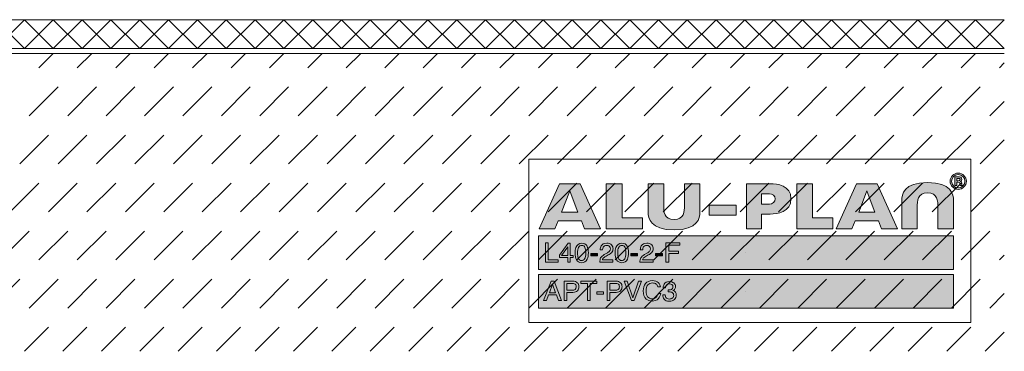
# Model space of a CAD drawing. Units: millimetres. Extents: x 0 to 208, y -208 to 0.
# Drawn here: x 105 to 208, y -208 to -173 of the extents above; entities that cross this region are included whole.
import ezdxf

# ---------------------------------------------------------------- set-up
doc = ezdxf.new("R2010")
doc.units = ezdxf.units.MM
doc.header["$MEASUREMENT"] = 0
for name, color, linetype in [('A_ALUPLAN_LOGOMARKE', 7, 'Continuous'), ('BB_BODENBELAG', 7, 'Continuous'), ('T_TROCKENESTRICH', 7, 'Continuous')]:
    doc.layers.add(name, color=color, linetype=linetype)

# ---------------------------------------------------------------- blocks, each defined once
blk = doc.blocks.new('block 763')
at = {"layer": 'A_ALUPLAN_LOGOMARKE'}
h = blk.add_hatch(color=40, dxfattribs=at)
h.dxf.hatch_style = 2
h.paths.add_polyline_path([(159.5, -196), (202.7, -196), (202.7, -199.5), (159.5, -199.5)])
at = {"layer": 'A_ALUPLAN_LOGOMARKE', "lineweight": 0}
for points in [[(159.5, -196), (202.7, -196), (202.7, -199.5), (159.5, -199.5), (159.5, -196), (159.5, -196)], [(181.1, -197.75), (181.1, -197.75)]]:
    blk.add_lwpolyline(points, dxfattribs=at)
blk = doc.blocks.new('block 762')
at = {"layer": 'A_ALUPLAN_LOGOMARKE'}
blk.add_blockref('block 763', (0, 0), dxfattribs=at)
blk = doc.blocks.new('block 764')
at = {"layer": 'A_ALUPLAN_LOGOMARKE'}
h = blk.add_hatch(color=250, dxfattribs=at)
h.dxf.hatch_style = 2
h.paths.add_polyline_path([(160.22, -196.7), (160.5, -196.7), (160.5, -198.49), (161.54, -198.49), (161.54, -198.73), (160.22, -198.73)])
h = blk.add_hatch(color=250, dxfattribs=at)
h.dxf.hatch_style = 2
h.paths.add_polyline_path([(162.57, -198.73), (162.57, -198.25), (161.68, -198.25), (161.68, -198), (162.61, -196.75), (162.82, -196.75), (162.82, -198.03), (163.12, -198.03), (163.12, -198.25), (162.82, -198.25), (162.82, -198.73)])
h.paths.add_polyline_path([(162.56, -198.03), (162.56, -197.13), (161.92, -198.03)])
h = blk.add_hatch(color=250, dxfattribs=at)
h.dxf.hatch_style = 2
edge = h.paths.add_edge_path()
edge.add_spline(control_points=[(164.56, -197.07), (164.65, -197.23), (164.7, -197.46), (164.7, -197.74), (164.7, -198.01), (164.66, -198.23), (164.58, -198.41), (164.46, -198.66), (164.26, -198.78), (164, -198.78), (163.75, -198.78), (163.57, -198.68), (163.45, -198.47), (163.36, -198.3), (163.31, -198.07), (163.31, -197.78), (163.31, -197.56), (163.34, -197.37), (163.39, -197.21), (163.51, -196.91), (163.71, -196.76), (164, -196.76), (164.26, -196.76), (164.45, -196.86), (164.56, -197.07)], knot_values=[0, 0, 0, 0, 1, 1, 1, 2, 2, 2, 3, 3, 3, 4, 4, 4, 5, 5, 5, 6, 6, 6, 7, 7, 7, 8, 8, 8, 8], degree=3, periodic=1)
edge = h.paths.add_edge_path()
edge.add_spline(control_points=[(164.31, -198.39), (164.39, -198.27), (164.43, -198.06), (164.43, -197.75), (164.43, -197.53), (164.4, -197.34), (164.34, -197.2), (164.28, -197.05), (164.17, -196.98), (164.01, -196.98), (163.86, -196.98), (163.75, -197.05), (163.68, -197.19), (163.61, -197.32), (163.58, -197.52), (163.58, -197.79), (163.58, -197.99), (163.6, -198.16), (163.65, -198.28), (163.71, -198.46), (163.83, -198.56), (163.99, -198.56), (164.13, -198.56), (164.23, -198.5), (164.31, -198.39)], knot_values=[0, 0, 0, 0, 1, 1, 1, 2, 2, 2, 3, 3, 3, 4, 4, 4, 5, 5, 5, 6, 6, 6, 7, 7, 7, 8, 8, 8, 8], degree=3, periodic=1)
h = blk.add_hatch(color=250, dxfattribs=at)
h.dxf.hatch_style = 2
edge = h.paths.add_edge_path()
edge.add_spline(control_points=[(165.98, -198.29), (166.05, -198.16), (166.17, -198.05), (166.35, -197.94), (166.35, -197.94), (166.62, -197.79), (166.62, -197.79), (166.74, -197.72), (166.83, -197.66), (166.88, -197.61), (166.95, -197.54), (166.99, -197.45), (166.99, -197.35), (166.99, -197.24), (166.96, -197.14), (166.89, -197.08), (166.82, -197.01), (166.72, -196.98), (166.6, -196.98), (166.43, -196.98), (166.31, -197.04), (166.24, -197.17), (166.21, -197.24), (166.19, -197.33), (166.18, -197.46), (166.18, -197.46), (165.93, -197.46), (165.93, -197.46), (165.93, -197.28), (165.96, -197.14), (166.02, -197.04), (166.13, -196.84), (166.33, -196.75), (166.61, -196.75), (166.84, -196.75), (167.01, -196.81), (167.11, -196.93), (167.22, -197.05), (167.27, -197.19), (167.27, -197.34), (167.27, -197.5), (167.22, -197.63), (167.1, -197.75), (167.04, -197.81), (166.92, -197.89), (166.75, -197.98), (166.75, -197.98), (166.55, -198.09), (166.55, -198.09), (166.46, -198.14), (166.39, -198.18), (166.34, -198.23), (166.24, -198.31), (166.18, -198.4), (166.16, -198.5), (166.16, -198.5), (167.26, -198.5), (167.26, -198.5), (167.26, -198.5), (167.26, -198.73), (167.26, -198.73), (167.26, -198.73), (165.88, -198.73), (165.88, -198.73), (165.89, -198.56), (165.92, -198.41), (165.98, -198.29)], knot_values=[0, 0, 0, 0, 1, 1, 1, 2, 2, 2, 3, 3, 3, 4, 4, 4, 5, 5, 5, 6, 6, 6, 7, 7, 7, 8, 8, 8, 9, 9, 9, 10, 10, 10, 11, 11, 11, 12, 12, 12, 13, 13, 13, 14, 14, 14, 15, 15, 15, 16, 16, 16, 17, 17, 17, 18, 18, 18, 19, 19, 19, 20, 20, 20, 21, 21, 21, 22, 22, 22, 22], degree=3, periodic=1)
h = blk.add_hatch(color=250, dxfattribs=at)
h.dxf.hatch_style = 2
edge = h.paths.add_edge_path()
edge.add_spline(control_points=[(168.74, -197.07), (168.83, -197.23), (168.88, -197.46), (168.88, -197.74), (168.88, -198.01), (168.84, -198.23), (168.76, -198.41), (168.64, -198.66), (168.44, -198.78), (168.17, -198.78), (167.93, -198.78), (167.75, -198.68), (167.63, -198.47), (167.53, -198.3), (167.48, -198.07), (167.48, -197.78), (167.48, -197.56), (167.51, -197.37), (167.57, -197.21), (167.68, -196.91), (167.88, -196.76), (168.18, -196.76), (168.44, -196.76), (168.63, -196.86), (168.74, -197.07)], knot_values=[0, 0, 0, 0, 1, 1, 1, 2, 2, 2, 3, 3, 3, 4, 4, 4, 5, 5, 5, 6, 6, 6, 7, 7, 7, 8, 8, 8, 8], degree=3, periodic=1)
edge = h.paths.add_edge_path()
edge.add_spline(control_points=[(168.49, -198.39), (168.57, -198.27), (168.6, -198.06), (168.6, -197.75), (168.6, -197.53), (168.58, -197.34), (168.52, -197.2), (168.46, -197.05), (168.35, -196.98), (168.19, -196.98), (168.04, -196.98), (167.93, -197.05), (167.86, -197.19), (167.79, -197.32), (167.76, -197.52), (167.76, -197.79), (167.76, -197.99), (167.78, -198.16), (167.82, -198.28), (167.89, -198.46), (168.01, -198.56), (168.17, -198.56), (168.3, -198.56), (168.41, -198.5), (168.49, -198.39)], knot_values=[0, 0, 0, 0, 1, 1, 1, 2, 2, 2, 3, 3, 3, 4, 4, 4, 5, 5, 5, 6, 6, 6, 7, 7, 7, 8, 8, 8, 8], degree=3, periodic=1)
h = blk.add_hatch(color=250, dxfattribs=at)
h.dxf.hatch_style = 2
edge = h.paths.add_edge_path()
edge.add_spline(control_points=[(170.16, -198.29), (170.22, -198.16), (170.35, -198.05), (170.53, -197.94), (170.53, -197.94), (170.8, -197.79), (170.8, -197.79), (170.92, -197.72), (171.01, -197.66), (171.05, -197.61), (171.13, -197.54), (171.17, -197.45), (171.17, -197.35), (171.17, -197.24), (171.13, -197.14), (171.06, -197.08), (170.99, -197.01), (170.9, -196.98), (170.78, -196.98), (170.61, -196.98), (170.49, -197.04), (170.42, -197.17), (170.38, -197.24), (170.37, -197.33), (170.36, -197.46), (170.36, -197.46), (170.1, -197.46), (170.1, -197.46), (170.11, -197.28), (170.14, -197.14), (170.2, -197.04), (170.31, -196.84), (170.51, -196.75), (170.78, -196.75), (171.01, -196.75), (171.18, -196.81), (171.29, -196.93), (171.4, -197.05), (171.45, -197.19), (171.45, -197.34), (171.45, -197.5), (171.39, -197.63), (171.28, -197.75), (171.21, -197.81), (171.1, -197.89), (170.93, -197.98), (170.93, -197.98), (170.73, -198.09), (170.73, -198.09), (170.64, -198.14), (170.57, -198.18), (170.52, -198.23), (170.42, -198.31), (170.36, -198.4), (170.34, -198.5), (170.34, -198.5), (171.44, -198.5), (171.44, -198.5), (171.44, -198.5), (171.44, -198.73), (171.44, -198.73), (171.44, -198.73), (170.05, -198.73), (170.05, -198.73), (170.06, -198.56), (170.1, -198.41), (170.16, -198.29)], knot_values=[0, 0, 0, 0, 1, 1, 1, 2, 2, 2, 3, 3, 3, 4, 4, 4, 5, 5, 5, 6, 6, 6, 7, 7, 7, 8, 8, 8, 9, 9, 9, 10, 10, 10, 11, 11, 11, 12, 12, 12, 13, 13, 13, 14, 14, 14, 15, 15, 15, 16, 16, 16, 17, 17, 17, 18, 18, 18, 19, 19, 19, 20, 20, 20, 21, 21, 21, 22, 22, 22, 22], degree=3, periodic=1)
h = blk.add_hatch(color=250, dxfattribs=at)
h.dxf.hatch_style = 2
h.paths.add_polyline_path([(172.78, -196.7), (174.22, -196.7), (174.22, -196.95), (173.06, -196.95), (173.06, -197.57), (174.08, -197.57), (174.08, -197.81), (173.06, -197.81), (173.06, -198.73), (172.78, -198.73)])
h = blk.add_hatch(color=250, dxfattribs=at)
h.dxf.hatch_style = 2
h.paths.add_polyline_path([(164.94, -197.82), (165.65, -197.82), (165.65, -198.07), (164.94, -198.07)])
h = blk.add_hatch(color=250, dxfattribs=at)
h.dxf.hatch_style = 2
h.paths.add_polyline_path([(169.12, -197.82), (169.83, -197.82), (169.83, -198.07), (169.12, -198.07)])
h = blk.add_hatch(color=250, dxfattribs=at)
h.dxf.hatch_style = 2
h.paths.add_polyline_path([(171.69, -197.82), (172.4, -197.82), (172.4, -198.07), (171.69, -198.07)])
at = {"layer": 'A_ALUPLAN_LOGOMARKE', "lineweight": 0}
for points in [[(160.22, -196.7), (160.5, -196.7), (160.5, -198.49), (161.54, -198.49), (161.54, -198.73), (160.22, -198.73), (160.22, -196.7)], [(162.57, -198.73), (162.57, -198.25), (161.68, -198.25), (161.68, -198), (162.61, -196.75), (162.82, -196.75), (162.82, -198.03), (163.12, -198.03), (163.12, -198.25), (162.82, -198.25), (162.82, -198.73), (162.57, -198.73)], [(172.78, -196.7), (174.22, -196.7), (174.22, -196.95), (173.06, -196.95), (173.06, -197.57), (174.08, -197.57), (174.08, -197.81), (173.06, -197.81), (173.06, -198.73), (172.78, -198.73), (172.78, -196.7)], [(162.56, -198.03), (162.56, -197.13), (161.92, -198.03), (162.56, -198.03)], [(164.94, -197.82), (165.65, -197.82), (165.65, -198.07), (164.94, -198.07), (164.94, -197.82)], [(169.12, -197.82), (169.83, -197.82), (169.83, -198.07), (169.12, -198.07), (169.12, -197.82)], [(171.69, -197.82), (172.4, -197.82), (172.4, -198.07), (171.69, -198.07), (171.69, -197.82)]]:
    blk.add_lwpolyline(points, dxfattribs=at)
for points, knots in [([(164.56, -197.07), (164.65, -197.23), (164.7, -197.46), (164.7, -197.74), (164.7, -198.01), (164.66, -198.23), (164.58, -198.41), (164.46, -198.66), (164.26, -198.78), (164, -198.78), (163.75, -198.78), (163.57, -198.68), (163.45, -198.47), (163.36, -198.3), (163.31, -198.07), (163.31, -197.78), (163.31, -197.56), (163.34, -197.37), (163.39, -197.21), (163.51, -196.91), (163.71, -196.76), (164, -196.76), (164.26, -196.76), (164.45, -196.86), (164.56, -197.07)], [0, 0, 0, 0, 1, 1, 1, 2, 2, 2, 3, 3, 3, 4, 4, 4, 5, 5, 5, 6, 6, 6, 7, 7, 7, 8, 8, 8, 8]), ([(165.98, -198.29), (166.05, -198.16), (166.17, -198.05), (166.35, -197.94), (166.35, -197.94), (166.62, -197.79), (166.62, -197.79), (166.74, -197.72), (166.83, -197.66), (166.88, -197.61), (166.95, -197.54), (166.99, -197.45), (166.99, -197.35), (166.99, -197.24), (166.96, -197.14), (166.89, -197.08), (166.82, -197.01), (166.72, -196.98), (166.6, -196.98), (166.43, -196.98), (166.31, -197.04), (166.24, -197.17), (166.21, -197.24), (166.19, -197.33), (166.18, -197.46), (166.18, -197.46), (165.93, -197.46), (165.93, -197.46), (165.93, -197.28), (165.96, -197.14), (166.02, -197.04), (166.13, -196.84), (166.33, -196.75), (166.61, -196.75), (166.84, -196.75), (167.01, -196.81), (167.11, -196.93), (167.22, -197.05), (167.27, -197.19), (167.27, -197.34), (167.27, -197.5), (167.22, -197.63), (167.1, -197.75), (167.04, -197.81), (166.92, -197.89), (166.75, -197.98), (166.75, -197.98), (166.55, -198.09), (166.55, -198.09), (166.46, -198.14), (166.39, -198.18), (166.34, -198.23), (166.24, -198.31), (166.18, -198.4), (166.16, -198.5), (166.16, -198.5), (167.26, -198.5), (167.26, -198.5), (167.26, -198.5), (167.26, -198.73), (167.26, -198.73), (167.26, -198.73), (165.88, -198.73), (165.88, -198.73), (165.89, -198.56), (165.92, -198.41), (165.98, -198.29)], [0, 0, 0, 0, 1, 1, 1, 2, 2, 2, 3, 3, 3, 4, 4, 4, 5, 5, 5, 6, 6, 6, 7, 7, 7, 8, 8, 8, 9, 9, 9, 10, 10, 10, 11, 11, 11, 12, 12, 12, 13, 13, 13, 14, 14, 14, 15, 15, 15, 16, 16, 16, 17, 17, 17, 18, 18, 18, 19, 19, 19, 20, 20, 20, 21, 21, 21, 22, 22, 22, 22]), ([(168.74, -197.07), (168.83, -197.23), (168.88, -197.46), (168.88, -197.74), (168.88, -198.01), (168.84, -198.23), (168.76, -198.41), (168.64, -198.66), (168.44, -198.78), (168.17, -198.78), (167.93, -198.78), (167.75, -198.68), (167.63, -198.47), (167.53, -198.3), (167.48, -198.07), (167.48, -197.78), (167.48, -197.56), (167.51, -197.37), (167.57, -197.21), (167.68, -196.91), (167.88, -196.76), (168.18, -196.76), (168.44, -196.76), (168.63, -196.86), (168.74, -197.07)], [0, 0, 0, 0, 1, 1, 1, 2, 2, 2, 3, 3, 3, 4, 4, 4, 5, 5, 5, 6, 6, 6, 7, 7, 7, 8, 8, 8, 8]), ([(170.16, -198.29), (170.22, -198.16), (170.35, -198.05), (170.53, -197.94), (170.53, -197.94), (170.8, -197.79), (170.8, -197.79), (170.92, -197.72), (171.01, -197.66), (171.05, -197.61), (171.13, -197.54), (171.17, -197.45), (171.17, -197.35), (171.17, -197.24), (171.13, -197.14), (171.06, -197.08), (170.99, -197.01), (170.9, -196.98), (170.78, -196.98), (170.61, -196.98), (170.49, -197.04), (170.42, -197.17), (170.38, -197.24), (170.37, -197.33), (170.36, -197.46), (170.36, -197.46), (170.1, -197.46), (170.1, -197.46), (170.11, -197.28), (170.14, -197.14), (170.2, -197.04), (170.31, -196.84), (170.51, -196.75), (170.78, -196.75), (171.01, -196.75), (171.18, -196.81), (171.29, -196.93), (171.4, -197.05), (171.45, -197.19), (171.45, -197.34), (171.45, -197.5), (171.39, -197.63), (171.28, -197.75), (171.21, -197.81), (171.1, -197.89), (170.93, -197.98), (170.93, -197.98), (170.73, -198.09), (170.73, -198.09), (170.64, -198.14), (170.57, -198.18), (170.52, -198.23), (170.42, -198.31), (170.36, -198.4), (170.34, -198.5), (170.34, -198.5), (171.44, -198.5), (171.44, -198.5), (171.44, -198.5), (171.44, -198.73), (171.44, -198.73), (171.44, -198.73), (170.05, -198.73), (170.05, -198.73), (170.06, -198.56), (170.1, -198.41), (170.16, -198.29)], [0, 0, 0, 0, 1, 1, 1, 2, 2, 2, 3, 3, 3, 4, 4, 4, 5, 5, 5, 6, 6, 6, 7, 7, 7, 8, 8, 8, 9, 9, 9, 10, 10, 10, 11, 11, 11, 12, 12, 12, 13, 13, 13, 14, 14, 14, 15, 15, 15, 16, 16, 16, 17, 17, 17, 18, 18, 18, 19, 19, 19, 20, 20, 20, 21, 21, 21, 22, 22, 22, 22]), ([(164.31, -198.39), (164.39, -198.27), (164.43, -198.06), (164.43, -197.75), (164.43, -197.53), (164.4, -197.34), (164.34, -197.2), (164.28, -197.05), (164.17, -196.98), (164.01, -196.98), (163.86, -196.98), (163.75, -197.05), (163.68, -197.19), (163.61, -197.32), (163.58, -197.52), (163.58, -197.79), (163.58, -197.99), (163.6, -198.16), (163.65, -198.28), (163.71, -198.46), (163.83, -198.56), (163.99, -198.56), (164.13, -198.56), (164.23, -198.5), (164.31, -198.39)], [0, 0, 0, 0, 1, 1, 1, 2, 2, 2, 3, 3, 3, 4, 4, 4, 5, 5, 5, 6, 6, 6, 7, 7, 7, 8, 8, 8, 8]), ([(168.49, -198.39), (168.57, -198.27), (168.6, -198.06), (168.6, -197.75), (168.6, -197.53), (168.58, -197.34), (168.52, -197.2), (168.46, -197.05), (168.35, -196.98), (168.19, -196.98), (168.04, -196.98), (167.93, -197.05), (167.86, -197.19), (167.79, -197.32), (167.76, -197.52), (167.76, -197.79), (167.76, -197.99), (167.78, -198.16), (167.82, -198.28), (167.89, -198.46), (168.01, -198.56), (168.17, -198.56), (168.3, -198.56), (168.41, -198.5), (168.49, -198.39)], [0, 0, 0, 0, 1, 1, 1, 2, 2, 2, 3, 3, 3, 4, 4, 4, 5, 5, 5, 6, 6, 6, 7, 7, 7, 8, 8, 8, 8])]:
    blk.add_open_spline(points, degree=3, knots=knots, dxfattribs=at)
blk = doc.blocks.new('block 766')
at = {"layer": 'A_ALUPLAN_LOGOMARKE'}
h = blk.add_hatch(color=250, dxfattribs=at)
h.dxf.hatch_style = 2
h.paths.add_polyline_path([(159.5, -200), (202.7, -200), (202.7, -203.5), (159.5, -203.5)])
at = {"layer": 'A_ALUPLAN_LOGOMARKE', "lineweight": 0}
for points in [[(159.5, -200), (202.7, -200), (202.7, -203.5), (159.5, -203.5), (159.5, -200), (159.5, -200)], [(181.1, -201.75), (181.1, -201.75)]]:
    blk.add_lwpolyline(points, dxfattribs=at)
blk = doc.blocks.new('block 765')
at = {"layer": 'A_ALUPLAN_LOGOMARKE'}
blk.add_blockref('block 766', (0, 0), dxfattribs=at)
blk = doc.blocks.new('block 767')
at = {"layer": 'A_ALUPLAN_LOGOMARKE', "lineweight": 0}
for points in [[(160.82, -200.71), (161.14, -200.71), (161.89, -202.73), (161.58, -202.73), (161.37, -202.12), (160.55, -202.12), (160.33, -202.73), (160.04, -202.73), (160.82, -200.71)], [(165.58, -200.71), (165.58, -200.95), (164.89, -200.95), (164.89, -202.73), (164.6, -202.73), (164.6, -200.95), (163.9, -200.95), (163.9, -200.71), (165.58, -200.71)], [(168.74, -200.71), (169.33, -202.43), (169.92, -200.71), (170.24, -200.71), (169.48, -202.73), (169.18, -202.73), (168.43, -200.71), (168.74, -200.71)], [(161.28, -201.9), (160.97, -201.01), (160.64, -201.9), (161.28, -201.9)], [(165.58, -201.82), (166.29, -201.82), (166.29, -202.07), (165.58, -202.07), (165.58, -201.82)]]:
    blk.add_lwpolyline(points, dxfattribs=at)
for points, knots in [([(162.18, -200.71), (162.18, -200.71), (163.1, -200.71), (163.1, -200.71), (163.29, -200.71), (163.43, -200.76), (163.55, -200.86), (163.66, -200.96), (163.72, -201.1), (163.72, -201.29), (163.72, -201.44), (163.67, -201.58), (163.57, -201.7), (163.46, -201.82), (163.31, -201.87), (163.1, -201.87), (163.1, -201.87), (162.46, -201.87), (162.46, -201.87), (162.46, -201.87), (162.46, -202.73), (162.46, -202.73), (162.46, -202.73), (162.18, -202.73), (162.18, -202.73), (162.18, -202.73), (162.18, -200.71), (162.18, -200.71)], [0, 0, 0, 0, 1, 1, 1, 2, 2, 2, 3, 3, 3, 4, 4, 4, 5, 5, 5, 6, 6, 6, 7, 7, 7, 8, 8, 8, 9, 9, 9, 9]), ([(166.67, -200.71), (166.67, -200.71), (167.6, -200.71), (167.6, -200.71), (167.78, -200.71), (167.93, -200.76), (168.05, -200.86), (168.16, -200.96), (168.21, -201.1), (168.21, -201.29), (168.21, -201.44), (168.16, -201.58), (168.06, -201.7), (167.96, -201.82), (167.81, -201.87), (167.6, -201.87), (167.6, -201.87), (166.95, -201.87), (166.95, -201.87), (166.95, -201.87), (166.95, -202.73), (166.95, -202.73), (166.95, -202.73), (166.67, -202.73), (166.67, -202.73), (166.67, -202.73), (166.67, -200.71), (166.67, -200.71)], [0, 0, 0, 0, 1, 1, 1, 2, 2, 2, 3, 3, 3, 4, 4, 4, 5, 5, 5, 6, 6, 6, 7, 7, 7, 8, 8, 8, 9, 9, 9, 9]), ([(171.97, -200.85), (172.11, -200.99), (172.19, -201.14), (172.21, -201.31), (172.21, -201.31), (171.93, -201.31), (171.93, -201.31), (171.9, -201.18), (171.84, -201.08), (171.75, -201), (171.66, -200.93), (171.53, -200.89), (171.37, -200.89), (171.17, -200.89), (171.01, -200.96), (170.88, -201.1), (170.76, -201.24), (170.7, -201.45), (170.7, -201.74), (170.7, -201.98), (170.75, -202.17), (170.86, -202.32), (170.98, -202.47), (171.14, -202.54), (171.36, -202.54), (171.57, -202.54), (171.72, -202.46), (171.83, -202.31), (171.88, -202.23), (171.93, -202.12), (171.95, -201.99), (171.95, -201.99), (172.23, -201.99), (172.23, -201.99), (172.2, -202.2), (172.12, -202.38), (171.99, -202.52), (171.82, -202.7), (171.61, -202.78), (171.33, -202.78), (171.09, -202.78), (170.89, -202.71), (170.73, -202.57), (170.52, -202.38), (170.41, -202.09), (170.41, -201.7), (170.41, -201.4), (170.49, -201.15), (170.65, -200.96), (170.82, -200.75), (171.06, -200.65), (171.36, -200.65), (171.62, -200.65), (171.83, -200.72), (171.97, -200.85)], [0, 0, 0, 0, 1, 1, 1, 2, 2, 2, 3, 3, 3, 4, 4, 4, 5, 5, 5, 6, 6, 6, 7, 7, 7, 8, 8, 8, 9, 9, 9, 10, 10, 10, 11, 11, 11, 12, 12, 12, 13, 13, 13, 14, 14, 14, 15, 15, 15, 16, 16, 16, 17, 17, 17, 18, 18, 18, 18]), ([(172.6, -202.59), (172.49, -202.46), (172.44, -202.31), (172.44, -202.12), (172.44, -202.12), (172.7, -202.12), (172.7, -202.12), (172.72, -202.25), (172.74, -202.34), (172.78, -202.4), (172.84, -202.51), (172.96, -202.56), (173.13, -202.56), (173.27, -202.56), (173.38, -202.52), (173.46, -202.45), (173.54, -202.38), (173.58, -202.29), (173.58, -202.18), (173.58, -202.05), (173.54, -201.95), (173.45, -201.9), (173.37, -201.84), (173.25, -201.82), (173.1, -201.82), (173.08, -201.82), (173.06, -201.82), (173.04, -201.82), (173.03, -201.82), (173.01, -201.82), (172.99, -201.82), (172.99, -201.82), (172.99, -201.6), (172.99, -201.6), (173.02, -201.6), (173.04, -201.6), (173.06, -201.6), (173.08, -201.61), (173.09, -201.61), (173.12, -201.61), (173.21, -201.61), (173.29, -201.59), (173.35, -201.56), (173.46, -201.51), (173.51, -201.42), (173.51, -201.29), (173.51, -201.19), (173.47, -201.11), (173.4, -201.06), (173.33, -201.01), (173.25, -200.98), (173.15, -200.98), (172.98, -200.98), (172.87, -201.03), (172.8, -201.14), (172.77, -201.21), (172.75, -201.29), (172.74, -201.4), (172.74, -201.4), (172.49, -201.4), (172.49, -201.4), (172.49, -201.26), (172.52, -201.13), (172.58, -201.03), (172.68, -200.85), (172.87, -200.75), (173.13, -200.75), (173.33, -200.75), (173.49, -200.8), (173.6, -200.89), (173.72, -200.98), (173.77, -201.11), (173.77, -201.28), (173.77, -201.4), (173.74, -201.5), (173.67, -201.57), (173.63, -201.62), (173.58, -201.66), (173.51, -201.68), (173.62, -201.71), (173.7, -201.77), (173.76, -201.85), (173.82, -201.93), (173.85, -202.03), (173.85, -202.15), (173.85, -202.33), (173.79, -202.49), (173.66, -202.61), (173.53, -202.72), (173.35, -202.78), (173.12, -202.78), (172.88, -202.78), (172.71, -202.72), (172.6, -202.59)], [0, 0, 0, 0, 1, 1, 1, 2, 2, 2, 3, 3, 3, 4, 4, 4, 5, 5, 5, 6, 6, 6, 7, 7, 7, 8, 8, 8, 9, 9, 9, 10, 10, 10, 11, 11, 11, 12, 12, 12, 13, 13, 13, 14, 14, 14, 15, 15, 15, 16, 16, 16, 17, 17, 17, 18, 18, 18, 19, 19, 19, 20, 20, 20, 21, 21, 21, 22, 22, 22, 23, 23, 23, 24, 24, 24, 25, 25, 25, 26, 26, 26, 27, 27, 27, 28, 28, 28, 29, 29, 29, 30, 30, 30, 31, 31, 31, 31]), ([(163.26, -200.98), (163.2, -200.95), (163.12, -200.94), (163.01, -200.94), (163.01, -200.94), (162.46, -200.94), (162.46, -200.94), (162.46, -200.94), (162.46, -201.64), (162.46, -201.64), (162.46, -201.64), (163.01, -201.64), (163.01, -201.64), (163.14, -201.64), (163.24, -201.62), (163.32, -201.56), (163.39, -201.51), (163.43, -201.42), (163.43, -201.29), (163.43, -201.14), (163.38, -201.04), (163.26, -200.98)], [0, 0, 0, 0, 1, 1, 1, 2, 2, 2, 3, 3, 3, 4, 4, 4, 5, 5, 5, 6, 6, 6, 7, 7, 7, 7]), ([(167.76, -200.98), (167.7, -200.95), (167.62, -200.94), (167.51, -200.94), (167.51, -200.94), (166.95, -200.94), (166.95, -200.94), (166.95, -200.94), (166.95, -201.64), (166.95, -201.64), (166.95, -201.64), (167.51, -201.64), (167.51, -201.64), (167.63, -201.64), (167.74, -201.62), (167.81, -201.56), (167.89, -201.51), (167.93, -201.42), (167.93, -201.29), (167.93, -201.14), (167.88, -201.04), (167.76, -200.98)], [0, 0, 0, 0, 1, 1, 1, 2, 2, 2, 3, 3, 3, 4, 4, 4, 5, 5, 5, 6, 6, 6, 7, 7, 7, 7])]:
    blk.add_open_spline(points, degree=3, knots=knots, dxfattribs=at)
blk = doc.blocks.new('block 769')
at = {"layer": 'A_ALUPLAN_LOGOMARKE'}
h = blk.add_hatch(color=250, dxfattribs=at)
edge = h.paths.add_edge_path()
edge.add_spline(control_points=[(200.01, -191.51), (198.96, -191.51), (198.94, -192.39), (198.94, -192.98), (198.94, -192.98), (198.94, -195.25), (198.94, -195.25), (198.94, -195.25), (197.32, -195.25), (197.32, -195.25), (197.32, -195.25), (197.32, -192.34), (197.32, -192.34), (197.32, -191.64), (197.53, -190.45), (200.01, -190.45), (202.5, -190.45), (202.71, -191.64), (202.71, -192.34), (202.71, -192.34), (202.71, -195.25), (202.71, -195.25), (202.71, -195.25), (201.09, -195.25), (201.09, -195.25), (201.09, -195.25), (201.09, -192.98), (201.09, -192.98), (201.09, -192.39), (201.07, -191.51), (200.01, -191.51)], knot_values=[0, 0, 0, 0, 1, 1, 1, 2, 2, 2, 3, 3, 3, 4, 4, 4, 5, 5, 5, 6, 6, 6, 7, 7, 7, 8, 8, 8, 9, 9, 9, 10, 10, 10, 10], degree=3, periodic=1)
at = {"layer": 'A_ALUPLAN_LOGOMARKE', "lineweight": 0}
blk.add_open_spline([(200.01, -191.51), (198.96, -191.51), (198.94, -192.39), (198.94, -192.98), (198.94, -192.98), (198.94, -195.25), (198.94, -195.25), (198.94, -195.25), (197.32, -195.25), (197.32, -195.25), (197.32, -195.25), (197.32, -192.34), (197.32, -192.34), (197.32, -191.64), (197.53, -190.45), (200.01, -190.45), (202.5, -190.45), (202.71, -191.64), (202.71, -192.34), (202.71, -192.34), (202.71, -195.25), (202.71, -195.25), (202.71, -195.25), (201.09, -195.25), (201.09, -195.25), (201.09, -195.25), (201.09, -192.98), (201.09, -192.98), (201.09, -192.39), (201.07, -191.51), (200.01, -191.51)], degree=3, knots=[0, 0, 0, 0, 1, 1, 1, 2, 2, 2, 3, 3, 3, 4, 4, 4, 5, 5, 5, 6, 6, 6, 7, 7, 7, 8, 8, 8, 9, 9, 9, 10, 10, 10, 10], dxfattribs=at)
blk = doc.blocks.new('block 770')
at = {"layer": 'A_ALUPLAN_LOGOMARKE'}
blk.add_hatch(color=250, dxfattribs=at).paths.add_polyline_path([(186.4, -195.25), (186.4, -190.56), (188.04, -190.56), (188.04, -194.13), (190.15, -194.13), (190.15, -195.25)])
at = {"layer": 'A_ALUPLAN_LOGOMARKE', "lineweight": 0}
blk.add_lwpolyline([(186.4, -195.25), (186.4, -190.56), (188.04, -190.56), (188.04, -194.13), (190.15, -194.13), (190.15, -195.25), (186.4, -195.25)], dxfattribs=at)
blk = doc.blocks.new('block 771')
at = {"layer": 'A_ALUPLAN_LOGOMARKE'}
blk.add_hatch(color=250, dxfattribs=at).paths.add_polyline_path([(177.28, -192.79), (180.09, -192.79), (180.09, -193.84), (177.28, -193.84)])
at = {"layer": 'A_ALUPLAN_LOGOMARKE', "lineweight": 0}
blk.add_lwpolyline([(177.28, -192.79), (180.09, -192.79), (180.09, -193.84), (177.28, -193.84), (177.28, -192.79)], dxfattribs=at)
blk = doc.blocks.new('block 772')
at = {"layer": 'A_ALUPLAN_LOGOMARKE'}
h = blk.add_hatch(color=250, dxfattribs=at)
edge = h.paths.add_edge_path()
edge.add_spline(control_points=[(173.62, -194.3), (174.68, -194.3), (174.7, -193.42), (174.7, -192.84), (174.7, -192.84), (174.7, -190.56), (174.7, -190.56), (174.7, -190.56), (176.32, -190.56), (176.32, -190.56), (176.32, -190.56), (176.32, -193.47), (176.32, -193.47), (176.32, -194.17), (176.1, -195.37), (173.62, -195.37), (171.14, -195.37), (170.92, -194.17), (170.92, -193.47), (170.92, -193.47), (170.92, -190.56), (170.92, -190.56), (170.92, -190.56), (172.54, -190.56), (172.54, -190.56), (172.54, -190.56), (172.54, -192.84), (172.54, -192.84), (172.54, -193.42), (172.56, -194.3), (173.62, -194.3)], knot_values=[0, 0, 0, 0, 1, 1, 1, 2, 2, 2, 3, 3, 3, 4, 4, 4, 5, 5, 5, 6, 6, 6, 7, 7, 7, 8, 8, 8, 9, 9, 9, 10, 10, 10, 10], degree=3, periodic=1)
at = {"layer": 'A_ALUPLAN_LOGOMARKE', "lineweight": 0}
blk.add_open_spline([(173.62, -194.3), (174.68, -194.3), (174.7, -193.42), (174.7, -192.84), (174.7, -192.84), (174.7, -190.56), (174.7, -190.56), (174.7, -190.56), (176.32, -190.56), (176.32, -190.56), (176.32, -190.56), (176.32, -193.47), (176.32, -193.47), (176.32, -194.17), (176.1, -195.37), (173.62, -195.37), (171.14, -195.37), (170.92, -194.17), (170.92, -193.47), (170.92, -193.47), (170.92, -190.56), (170.92, -190.56), (170.92, -190.56), (172.54, -190.56), (172.54, -190.56), (172.54, -190.56), (172.54, -192.84), (172.54, -192.84), (172.54, -193.42), (172.56, -194.3), (173.62, -194.3)], degree=3, knots=[0, 0, 0, 0, 1, 1, 1, 2, 2, 2, 3, 3, 3, 4, 4, 4, 5, 5, 5, 6, 6, 6, 7, 7, 7, 8, 8, 8, 9, 9, 9, 10, 10, 10, 10], dxfattribs=at)
blk = doc.blocks.new('block 773')
at = {"layer": 'A_ALUPLAN_LOGOMARKE'}
blk.add_hatch(color=250, dxfattribs=at).paths.add_polyline_path([(166.56, -195.25), (166.56, -190.56), (168.21, -190.56), (168.21, -194.13), (170.32, -194.13), (170.32, -195.25)])
at = {"layer": 'A_ALUPLAN_LOGOMARKE', "lineweight": 0}
blk.add_lwpolyline([(166.56, -195.25), (166.56, -190.56), (168.21, -190.56), (168.21, -194.13), (170.32, -194.13), (170.32, -195.25), (166.56, -195.25)], dxfattribs=at)
blk = doc.blocks.new('block 768')
at = {"layer": 'A_ALUPLAN_LOGOMARKE'}
h = blk.add_hatch(color=250, dxfattribs=at)
edge = h.paths.add_edge_path()
edge.add_spline(control_points=[(204.05, -190.31), (204.05, -189.84), (203.67, -189.46), (203.2, -189.46), (202.74, -189.46), (202.36, -189.85), (202.36, -190.31), (202.36, -190.77), (202.74, -191.15), (203.2, -191.15), (203.67, -191.15), (204.05, -190.77), (204.05, -190.31)], knot_values=[0, 0, 0, 0, 1, 1, 1, 2, 2, 2, 3, 3, 3, 4, 4, 4, 4], degree=3, periodic=1)
edge = h.paths.add_edge_path()
edge.add_spline(control_points=[(203.9, -190.31), (203.9, -190.69), (203.59, -191), (203.2, -191), (202.82, -191), (202.51, -190.69), (202.51, -190.31), (202.51, -189.93), (202.82, -189.61), (203.2, -189.61), (203.59, -189.61), (203.9, -189.92), (203.9, -190.31)], knot_values=[0, 0, 0, 0, 1, 1, 1, 2, 2, 2, 3, 3, 3, 4, 4, 4, 4], degree=3, periodic=1)
edge = h.paths.add_edge_path()
edge.add_spline(control_points=[(203.61, -190.75), (203.53, -190.59), (203.65, -190.42), (203.43, -190.33), (203.53, -190.29), (203.59, -190.23), (203.59, -190.12), (203.59, -189.89), (203.37, -189.85), (203.19, -189.85), (203.19, -189.85), (202.86, -189.85), (202.86, -189.85), (202.86, -189.85), (202.86, -190.75), (202.86, -190.75), (202.86, -190.75), (203.06, -190.75), (203.06, -190.75), (203.06, -190.75), (203.06, -190.41), (203.06, -190.41), (203.06, -190.41), (203.16, -190.41), (203.16, -190.41), (203.48, -190.41), (203.33, -190.57), (203.41, -190.75), (203.41, -190.75), (203.61, -190.75), (203.61, -190.75)], knot_values=[0, 0, 0, 0, 1, 1, 1, 2, 2, 2, 3, 3, 3, 4, 4, 4, 5, 5, 5, 6, 6, 6, 7, 7, 7, 8, 8, 8, 9, 9, 9, 10, 10, 10, 10], degree=3, periodic=1)
edge = h.paths.add_edge_path()
edge.add_spline(control_points=[(203.4, -190.13), (203.4, -190.25), (203.28, -190.26), (203.18, -190.26), (203.18, -190.26), (203.06, -190.26), (203.06, -190.26), (203.06, -190.26), (203.06, -190.01), (203.06, -190.01), (203.06, -190.01), (203.18, -190.01), (203.18, -190.01), (203.26, -190.01), (203.4, -190.01), (203.4, -190.13)], knot_values=[0, 0, 0, 0, 1, 1, 1, 2, 2, 2, 3, 3, 3, 4, 4, 4, 5, 5, 5, 5], degree=3, periodic=1)
h = blk.add_hatch(color=250, dxfattribs=at)
h.paths.add_polyline_path([(161.69, -190.56), (159.58, -195.25), (161.22, -195.25), (161.55, -194.43), (163.99, -194.43), (164.31, -195.25), (165.96, -195.25), (163.85, -190.56)])
h.paths.add_polyline_path([(161.92, -193.52), (162.72, -191.41), (162.77, -191.32), (162.81, -191.41), (163.61, -193.52)])
h = blk.add_hatch(color=250, dxfattribs=at)
edge = h.paths.add_edge_path()
edge.add_spline(control_points=[(182.74, -191.61), (182.74, -191.61), (183.55, -191.61), (183.55, -191.61), (183.87, -191.61), (184.15, -191.85), (184.15, -192.15), (184.15, -192.45), (183.87, -192.69), (183.55, -192.69), (183.55, -192.69), (182.74, -192.69), (182.74, -192.69), (182.74, -192.69), (182.74, -191.61), (182.74, -191.61)], knot_values=[0, 0, 0, 0, 1, 1, 1, 2, 2, 2, 3, 3, 3, 4, 4, 4, 5, 5, 5, 5], degree=3, periodic=1)
edge = h.paths.add_edge_path()
edge.add_spline(control_points=[(181.17, -190.56), (181.17, -190.56), (181.17, -195.25), (181.17, -195.25), (181.17, -195.25), (182.74, -195.25), (182.74, -195.25), (182.74, -195.25), (182.74, -193.72), (182.74, -193.72), (182.74, -193.72), (183.64, -193.72), (183.64, -193.72), (184.38, -193.72), (185.79, -193.55), (185.79, -192.13), (185.79, -190.72), (184.38, -190.56), (183.64, -190.56), (183.64, -190.56), (182.74, -190.56), (182.74, -190.56), (182.74, -190.56), (181.17, -190.56), (181.17, -190.56)], knot_values=[0, 0, 0, 0, 1, 1, 1, 2, 2, 2, 3, 3, 3, 4, 4, 4, 5, 5, 5, 6, 6, 6, 7, 7, 7, 8, 8, 8, 8], degree=3, periodic=1)
h = blk.add_hatch(color=250, dxfattribs=at)
h.paths.add_polyline_path([(192.61, -190.56), (190.5, -195.25), (192.14, -195.25), (192.47, -194.43), (194.9, -194.43), (195.23, -195.25), (196.87, -195.25), (194.77, -190.56)])
h.paths.add_polyline_path([(192.84, -193.52), (193.64, -191.41), (193.69, -191.32), (193.73, -191.41), (194.53, -193.52)])
at = {"layer": 'A_ALUPLAN_LOGOMARKE', "lineweight": 0}
for points in [[(161.69, -190.56), (159.58, -195.25), (161.22, -195.25), (161.55, -194.43), (163.99, -194.43), (164.31, -195.25), (165.96, -195.25), (163.85, -190.56), (161.69, -190.56)], [(192.61, -190.56), (190.5, -195.25), (192.14, -195.25), (192.47, -194.43), (194.9, -194.43), (195.23, -195.25), (196.87, -195.25), (194.77, -190.56), (192.61, -190.56)], [(161.92, -193.52), (162.72, -191.41), (162.77, -191.32), (162.81, -191.41), (163.61, -193.52), (161.92, -193.52)], [(192.84, -193.52), (193.64, -191.41), (193.69, -191.32), (193.73, -191.41), (194.53, -193.52), (192.84, -193.52)]]:
    blk.add_lwpolyline(points, dxfattribs=at)
for points, knots in [([(204.05, -190.31), (204.05, -189.84), (203.67, -189.46), (203.2, -189.46), (202.74, -189.46), (202.36, -189.85), (202.36, -190.31), (202.36, -190.77), (202.74, -191.15), (203.2, -191.15), (203.67, -191.15), (204.05, -190.77), (204.05, -190.31)], [0, 0, 0, 0, 1, 1, 1, 2, 2, 2, 3, 3, 3, 4, 4, 4, 4]), ([(203.9, -190.31), (203.9, -190.69), (203.59, -191), (203.2, -191), (202.82, -191), (202.51, -190.69), (202.51, -190.31), (202.51, -189.93), (202.82, -189.61), (203.2, -189.61), (203.59, -189.61), (203.9, -189.92), (203.9, -190.31)], [0, 0, 0, 0, 1, 1, 1, 2, 2, 2, 3, 3, 3, 4, 4, 4, 4]), ([(181.17, -190.56), (181.17, -190.56), (181.17, -195.25), (181.17, -195.25), (181.17, -195.25), (182.74, -195.25), (182.74, -195.25), (182.74, -195.25), (182.74, -193.72), (182.74, -193.72), (182.74, -193.72), (183.64, -193.72), (183.64, -193.72), (184.38, -193.72), (185.79, -193.55), (185.79, -192.13), (185.79, -190.72), (184.38, -190.56), (183.64, -190.56), (183.64, -190.56), (182.74, -190.56), (182.74, -190.56), (182.74, -190.56), (181.17, -190.56), (181.17, -190.56)], [0, 0, 0, 0, 1, 1, 1, 2, 2, 2, 3, 3, 3, 4, 4, 4, 5, 5, 5, 6, 6, 6, 7, 7, 7, 8, 8, 8, 8]), ([(203.61, -190.75), (203.53, -190.59), (203.65, -190.42), (203.43, -190.33), (203.53, -190.29), (203.59, -190.23), (203.59, -190.12), (203.59, -189.89), (203.37, -189.85), (203.19, -189.85), (203.19, -189.85), (202.86, -189.85), (202.86, -189.85), (202.86, -189.85), (202.86, -190.75), (202.86, -190.75), (202.86, -190.75), (203.06, -190.75), (203.06, -190.75), (203.06, -190.75), (203.06, -190.41), (203.06, -190.41), (203.06, -190.41), (203.16, -190.41), (203.16, -190.41), (203.48, -190.41), (203.33, -190.57), (203.41, -190.75), (203.41, -190.75), (203.61, -190.75), (203.61, -190.75)], [0, 0, 0, 0, 1, 1, 1, 2, 2, 2, 3, 3, 3, 4, 4, 4, 5, 5, 5, 6, 6, 6, 7, 7, 7, 8, 8, 8, 9, 9, 9, 10, 10, 10, 10]), ([(203.4, -190.13), (203.4, -190.25), (203.28, -190.26), (203.18, -190.26), (203.18, -190.26), (203.06, -190.26), (203.06, -190.26), (203.06, -190.26), (203.06, -190.01), (203.06, -190.01), (203.06, -190.01), (203.18, -190.01), (203.18, -190.01), (203.26, -190.01), (203.4, -190.01), (203.4, -190.13)], [0, 0, 0, 0, 1, 1, 1, 2, 2, 2, 3, 3, 3, 4, 4, 4, 5, 5, 5, 5]), ([(182.74, -191.61), (182.74, -191.61), (183.55, -191.61), (183.55, -191.61), (183.87, -191.61), (184.15, -191.85), (184.15, -192.15), (184.15, -192.45), (183.87, -192.69), (183.55, -192.69), (183.55, -192.69), (182.74, -192.69), (182.74, -192.69), (182.74, -192.69), (182.74, -191.61), (182.74, -191.61)], [0, 0, 0, 0, 1, 1, 1, 2, 2, 2, 3, 3, 3, 4, 4, 4, 5, 5, 5, 5])]:
    blk.add_open_spline(points, degree=3, knots=knots, dxfattribs=at)
at = {"layer": 'A_ALUPLAN_LOGOMARKE'}
for name in ['block 773', 'block 772', 'block 770', 'block 769', 'block 771']:
    blk.add_blockref(name, (0, 0), dxfattribs=at)

msp = doc.modelspace()

# ---------------------------------------------------------------- linework, layer by layer
at = {"layer": 'A_ALUPLAN_LOGOMARKE', "lineweight": 0}
msp.add_lwpolyline([(158.5, -188), (204.5, -188), (204.5, -205), (158.5, -205), (158.5, -188), (158.5, -188)], dxfattribs=at)
at = {"layer": 'BB_BODENBELAG', "color": 250, "lineweight": 20}
for points in [[(208, -176.5), (44.5, -176.5), (44.5, -173.5), (208, -173.5)], [(106, -173.5), (103, -176.5)], [(103, -173.5), (106, -176.5)], [(109, -173.5), (106, -176.5)], [(106, -173.5), (109, -176.5)], [(112, -173.5), (109, -176.5)], [(109, -173.5), (112, -176.5)], [(115, -173.5), (112, -176.5)], [(112, -173.5), (115, -176.5)], [(118, -173.5), (115, -176.5)], [(115, -173.5), (118, -176.5)], [(121, -173.5), (118, -176.5)], [(118, -173.5), (121, -176.5)], [(124, -173.5), (121, -176.5)], [(121, -173.5), (124, -176.5)], [(127, -173.5), (124, -176.5)], [(124, -173.5), (127, -176.5)], [(130, -173.5), (127, -176.5)], [(127, -173.5), (130, -176.5)], [(133, -173.5), (130, -176.5)], [(130, -173.5), (133, -176.5)], [(136, -173.5), (133, -176.5)], [(133, -173.5), (136, -176.5)], [(139, -173.5), (136, -176.5)], [(136, -173.5), (139, -176.5)], [(142, -173.5), (139, -176.5)], [(139, -173.5), (142, -176.5)], [(145, -173.5), (142, -176.5)], [(142, -173.5), (145, -176.5)], [(148, -173.5), (145, -176.5)], [(145, -173.5), (148, -176.5)], [(151, -173.5), (148, -176.5)], [(148, -173.5), (151, -176.5)], [(154, -173.5), (151, -176.5)], [(151, -173.5), (154, -176.5)], [(157, -173.5), (154, -176.5)], [(154, -173.5), (157, -176.5)], [(160, -173.5), (157, -176.5)], [(157, -173.5), (160, -176.5)], [(163, -173.5), (160, -176.5)], [(160, -173.5), (163, -176.5)], [(166, -173.5), (163, -176.5)], [(163, -173.5), (166, -176.5)], [(169, -173.5), (166, -176.5)], [(166, -173.5), (169, -176.5)], [(172, -173.5), (169, -176.5)], [(169, -173.5), (172, -176.5)], [(175, -173.5), (172, -176.5)], [(172, -173.5), (175, -176.5)], [(178, -173.5), (175, -176.5)], [(175, -173.5), (178, -176.5)], [(181, -173.5), (178, -176.5)], [(178, -173.5), (181, -176.5)], [(184, -173.5), (181, -176.5)], [(181, -173.5), (184, -176.5)], [(187, -173.5), (184, -176.5)], [(184, -173.5), (187, -176.5)], [(190, -173.5), (187, -176.5)], [(187, -173.5), (190, -176.5)], [(193, -173.5), (190, -176.5)], [(190, -173.5), (193, -176.5)], [(196, -173.5), (193, -176.5)], [(193, -173.5), (196, -176.5)], [(199, -173.5), (196, -176.5)], [(196, -173.5), (199, -176.5)], [(202, -173.5), (199, -176.5)], [(199, -173.5), (202, -176.5)], [(205, -173.5), (202, -176.5)], [(202, -173.5), (205, -176.5)], [(208, -173.5), (205, -176.5)], [(205, -173.5), (208, -176.5)]]:
    msp.add_lwpolyline(points, dxfattribs=at)
at = {"layer": 'T_TROCKENESTRICH', "color": 250, "lineweight": 20}
for points in [[(0, -177), (208, -177)], [(109, -177), (107.5, -178.5)], [(113, -177), (111.5, -178.5)], [(117, -177), (115.5, -178.5)], [(121, -177), (119.5, -178.5)], [(125, -177), (123.5, -178.5)], [(129, -177), (127.5, -178.5)], [(133, -177), (131.5, -178.5)], [(137, -177), (135.5, -178.5)], [(141, -177), (139.5, -178.5)], [(145, -177), (143.5, -178.5)], [(149, -177), (147.5, -178.5)], [(153, -177), (151.5, -178.5)], [(157, -177), (155.5, -178.5)], [(161, -177), (159.5, -178.5)], [(165, -177), (163.5, -178.5)], [(169, -177), (167.5, -178.5)], [(173, -177), (171.5, -178.5)], [(177, -177), (175.5, -178.5)], [(181, -177), (179.5, -178.5)], [(185, -177), (183.5, -178.5)], [(189, -177), (187.5, -178.5)], [(193, -177), (191.5, -178.5)], [(197, -177), (195.5, -178.5)], [(201, -177), (199.5, -178.5)], [(205, -177), (203.5, -178.5)], [(208, -178), (207.5, -178.5)], [(109.5, -180.5), (106.5, -183.5)], [(113.5, -180.5), (110.5, -183.5)], [(117.5, -180.5), (114.5, -183.5)], [(121.5, -180.5), (118.5, -183.5)], [(125.5, -180.5), (122.5, -183.5)], [(129.5, -180.5), (126.5, -183.5)], [(133.5, -180.5), (130.5, -183.5)], [(137.5, -180.5), (134.5, -183.5)], [(141.5, -180.5), (138.5, -183.5)], [(145.5, -180.5), (142.5, -183.5)], [(149.5, -180.5), (146.5, -183.5)], [(153.5, -180.5), (150.5, -183.5)], [(157.5, -180.5), (154.5, -183.5)], [(161.5, -180.5), (158.5, -183.5)], [(165.5, -180.5), (162.5, -183.5)], [(169.5, -180.5), (166.5, -183.5)], [(173.5, -180.5), (170.5, -183.5)], [(177.5, -180.5), (174.5, -183.5)], [(181.5, -180.5), (178.5, -183.5)], [(185.5, -180.5), (182.5, -183.5)], [(189.5, -180.5), (186.5, -183.5)], [(193.5, -180.5), (190.5, -183.5)], [(197.5, -180.5), (194.5, -183.5)], [(201.5, -180.5), (198.5, -183.5)], [(205.5, -180.5), (202.5, -183.5)], [(208, -182), (206.5, -183.5)], [(108.5, -185.5), (105.5, -188.5)], [(112.5, -185.5), (109.5, -188.5)], [(116.5, -185.5), (113.5, -188.5)], [(120.5, -185.5), (117.5, -188.5)], [(124.5, -185.5), (121.5, -188.5)], [(128.5, -185.5), (125.5, -188.5)], [(132.5, -185.5), (129.5, -188.5)], [(136.5, -185.5), (133.5, -188.5)], [(140.5, -185.5), (137.5, -188.5)], [(144.5, -185.5), (141.5, -188.5)], [(148.5, -185.5), (145.5, -188.5)], [(152.5, -185.5), (149.5, -188.5)], [(156.5, -185.5), (153.5, -188.5)], [(160.5, -185.5), (157.5, -188.5)], [(164.5, -185.5), (161.5, -188.5)], [(168.5, -185.5), (165.5, -188.5)], [(172.5, -185.5), (169.5, -188.5)], [(176.5, -185.5), (173.5, -188.5)], [(180.5, -185.5), (177.5, -188.5)], [(184.5, -185.5), (181.5, -188.5)], [(188.5, -185.5), (185.5, -188.5)], [(192.5, -185.5), (189.5, -188.5)], [(196.5, -185.5), (193.5, -188.5)], [(200.5, -185.5), (197.5, -188.5)], [(204.5, -185.5), (201.5, -188.5)], [(208, -186), (205.5, -188.5)], [(107.5, -190.5), (104.5, -193.5)], [(111.5, -190.5), (108.5, -193.5)], [(115.5, -190.5), (112.5, -193.5)], [(119.5, -190.5), (116.5, -193.5)], [(123.5, -190.5), (120.5, -193.5)], [(127.5, -190.5), (124.5, -193.5)], [(131.5, -190.5), (128.5, -193.5)], [(135.5, -190.5), (132.5, -193.5)], [(139.5, -190.5), (136.5, -193.5)], [(143.5, -190.5), (140.5, -193.5)], [(147.5, -190.5), (144.5, -193.5)], [(151.5, -190.5), (148.5, -193.5)], [(155.5, -190.5), (152.5, -193.5)], [(159.5, -190.5), (156.5, -193.5)], [(163.5, -190.5), (160.5, -193.5)], [(167.5, -190.5), (164.5, -193.5)], [(171.5, -190.5), (168.5, -193.5)], [(175.5, -190.5), (172.5, -193.5)], [(179.5, -190.5), (176.5, -193.5)], [(183.5, -190.5), (180.5, -193.5)], [(187.5, -190.5), (184.5, -193.5)], [(191.5, -190.5), (188.5, -193.5)], [(195.5, -190.5), (192.5, -193.5)], [(199.5, -190.5), (196.5, -193.5)], [(203.5, -190.5), (200.5, -193.5)], [(207.5, -190.5), (204.5, -193.5)], [(106.5, -195.5), (103.5, -198.5)], [(110.5, -195.5), (107.5, -198.5)], [(114.5, -195.5), (111.5, -198.5)], [(118.5, -195.5), (115.5, -198.5)], [(122.5, -195.5), (119.5, -198.5)], [(126.5, -195.5), (123.5, -198.5)], [(130.5, -195.5), (127.5, -198.5)], [(134.5, -195.5), (131.5, -198.5)], [(138.5, -195.5), (135.5, -198.5)], [(142.5, -195.5), (139.5, -198.5)], [(146.5, -195.5), (143.5, -198.5)], [(150.5, -195.5), (147.5, -198.5)], [(154.5, -195.5), (151.5, -198.5)], [(158.5, -195.5), (155.5, -198.5)], [(162.5, -195.5), (159.5, -198.5)], [(166.5, -195.5), (163.5, -198.5)], [(170.5, -195.5), (167.5, -198.5)], [(174.5, -195.5), (171.5, -198.5)], [(178.5, -195.5), (175.5, -198.5)], [(182.5, -195.5), (179.5, -198.5)], [(186.5, -195.5), (183.5, -198.5)], [(190.5, -195.5), (187.5, -198.5)], [(194.5, -195.5), (191.5, -198.5)], [(198.5, -195.5), (195.5, -198.5)], [(202.5, -195.5), (199.5, -198.5)], [(206.5, -195.5), (203.5, -198.5)], [(208, -198), (207.5, -198.5)], [(105.5, -200.5), (102.5, -203.5)], [(109.5, -200.5), (106.5, -203.5)], [(113.5, -200.5), (110.5, -203.5)], [(117.5, -200.5), (114.5, -203.5)], [(121.5, -200.5), (118.5, -203.5)], [(125.5, -200.5), (122.5, -203.5)], [(129.5, -200.5), (126.5, -203.5)], [(133.5, -200.5), (130.5, -203.5)], [(137.5, -200.5), (134.5, -203.5)], [(141.5, -200.5), (138.5, -203.5)], [(145.5, -200.5), (142.5, -203.5)], [(149.5, -200.5), (146.5, -203.5)], [(153.5, -200.5), (150.5, -203.5)], [(157.5, -200.5), (154.5, -203.5)], [(161.5, -200.5), (158.5, -203.5)], [(165.5, -200.5), (162.5, -203.5)], [(169.5, -200.5), (166.5, -203.5)], [(173.5, -200.5), (170.5, -203.5)], [(177.5, -200.5), (174.5, -203.5)], [(181.5, -200.5), (178.5, -203.5)], [(185.5, -200.5), (182.5, -203.5)], [(189.5, -200.5), (186.5, -203.5)], [(193.5, -200.5), (190.5, -203.5)], [(197.5, -200.5), (194.5, -203.5)], [(201.5, -200.5), (198.5, -203.5)], [(205.5, -200.5), (202.5, -203.5)], [(208, -202), (206.5, -203.5)], [(108.5, -205.5), (106, -208)], [(112.5, -205.5), (110, -208)], [(116.5, -205.5), (114, -208)], [(120.5, -205.5), (118, -208)], [(124.5, -205.5), (122, -208)], [(128.5, -205.5), (126, -208)], [(132.5, -205.5), (130, -208)], [(136.5, -205.5), (134, -208)], [(140.5, -205.5), (138, -208)], [(144.5, -205.5), (142, -208)], [(148.5, -205.5), (146, -208)], [(152.5, -205.5), (150, -208)], [(156.5, -205.5), (154, -208)], [(160.5, -205.5), (158, -208)], [(164.5, -205.5), (162, -208)], [(168.5, -205.5), (166, -208)], [(172.5, -205.5), (170, -208)], [(176.5, -205.5), (174, -208)], [(180.5, -205.5), (178, -208)], [(184.5, -205.5), (182, -208)], [(188.5, -205.5), (186, -208)], [(192.5, -205.5), (190, -208)], [(196.5, -205.5), (194, -208)], [(200.5, -205.5), (198, -208)], [(204.5, -205.5), (202, -208)], [(208, -206), (206, -208)]]:
    msp.add_lwpolyline(points, dxfattribs=at)

# ---------------------------------------------------------------- block references
at = {"layer": 'A_ALUPLAN_LOGOMARKE'}
for name in ['block 768', 'block 762', 'block 764', 'block 765', 'block 767']:
    msp.add_blockref(name, (0, 0), dxfattribs=at)

doc.saveas('drawing.dxf')
